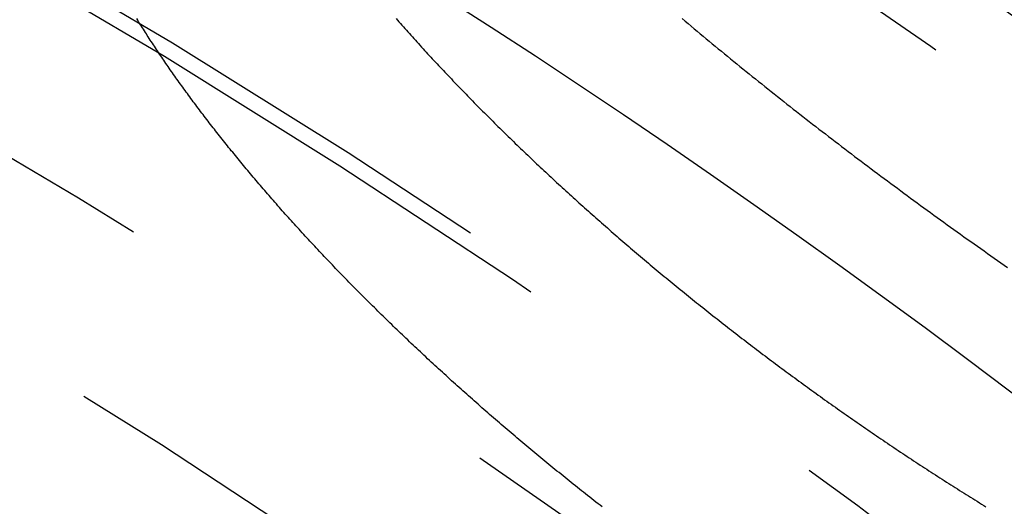
# Model space of a CAD drawing. Extents: x -60 to 60, y -283 to 169.
# Drawn here: x 26 to 32, y -181 to -178 of the extents above; entities that cross this region are included whole.
import ezdxf

# ---------------------------------------------------------------- set-up
doc = ezdxf.new("R2010")
doc.units = 0
doc.header["$LTSCALE"] = 20
doc.linetypes.add('VERDECKT', pattern=[0.375, 0.25, -0.125])
doc.layers.get('0').update_dxf_attribs({"linetype": 'CONTINUOUS'})
doc.layers.add('STEMPEL', color=3, linetype='CONTINUOUS')

# ---------------------------------------------------------------- blocks, each defined once
blk = doc.blocks.new('A$CFB00CDDD')
at = {"color": 1}
for points in [[(29.9869, 44.5282, 0), (30.005, 44.5131, 0), (30.0231, 44.4979, 0), (30.0412, 44.4827, 0), (30.0594, 44.4675, 0), (30.0776, 44.4523, 0), (30.0958, 44.4371, 0), (30.1141, 44.4219, 0), (30.1325, 44.4067, 0), (30.1508, 44.3915, 0), (30.1692, 44.3763, 0), (30.1876, 44.3612, 0), (30.2061, 44.346, 0), (30.2246, 44.3308, 0), (30.2431, 44.3156, 0), (30.2617, 44.3004, 0), (30.2803, 44.2852, 0), (30.299, 44.27, 0), (30.3176, 44.2548, 0), (30.3363, 44.2396, 0), (30.3551, 44.2245, 0), (30.3738, 44.2093, 0), (30.3927, 44.1941, 0), (30.4115, 44.1789, 0), (30.4304, 44.1637, 0), (30.4493, 44.1486, 0), (30.4682, 44.1334, 0), (30.4872, 44.1182, 0), (30.5062, 44.1031, 0), (30.5252, 44.0879, 0), (30.5442, 44.0728, 0), (30.5633, 44.0576, 0), (30.5824, 44.0425, 0), (30.6016, 44.0273, 0), (30.6208, 44.0122, 0), (30.64, 43.9971, 0), (30.6592, 43.9819, 0), (30.6785, 43.9668, 0), (30.6978, 43.9517, 0), (30.7171, 43.9366, 0), (30.7365, 43.9215, 0), (30.7559, 43.9064, 0), (30.7753, 43.8913, 0), (30.7947, 43.8762, 0), (30.8142, 43.8611, 0), (30.8337, 43.846, 0), (30.8532, 43.831, 0), (30.8727, 43.8159, 0), (30.8923, 43.8009, 0), (30.9119, 43.7858, 0), (30.9315, 43.7708, 0), (30.9511, 43.7558, 0), (30.9707, 43.7408, 0), (30.9904, 43.7258, 0), (31.0101, 43.7108, 0), (31.0298, 43.6959, 0), (31.0495, 43.6809, 0), (31.0693, 43.666, 0), (31.0891, 43.6511, 0), (31.1089, 43.6361, 0), (31.1287, 43.6212, 0), (31.1485, 43.6063, 0), (31.1684, 43.5915, 0), (31.1882, 43.5766, 0), (31.2081, 43.5618, 0), (31.228, 43.5469, 0), (31.2479, 43.5321, 0), (31.2679, 43.5173, 0), (31.2878, 43.5025, 0), (31.3078, 43.4877, 0), (31.3278, 43.473, 0), (31.3478, 43.4582, 0), (31.3678, 43.4435, 0), (31.3879, 43.4288, 0), (31.4079, 43.4141, 0), (31.428, 43.3994, 0), (31.4481, 43.3847, 0), (31.4682, 43.37, 0), (31.4883, 43.3554, 0), (31.5084, 43.3408, 0), (31.5286, 43.3262, 0), (31.5487, 43.3116, 0), (31.5689, 43.297, 0), (31.5891, 43.2825, 0), (31.6093, 43.2679, 0), (31.6295, 43.2534, 0), (31.6497, 43.2389, 0), (31.6699, 43.2245, 0), (31.6901, 43.21, 0), (31.7104, 43.1956, 0), (31.7306, 43.1812, 0), (31.7508, 43.1668, 0), (31.7711, 43.1524, 0), (31.7914, 43.1381, 0), (31.8116, 43.1238, 0), (31.8319, 43.1095, 0), (31.8522, 43.0952, 0), (31.8725, 43.081, 0), (31.8928, 43.0667, 0), (31.9131, 43.0525, 0), (31.9334, 43.0383, 0), (31.9537, 43.0242, 0)], [(28.2592, 44.5288, 0), (28.268, 44.5187, 0), (28.2769, 44.5086, 0), (28.2858, 44.4985, 0), (28.2947, 44.4884, 0), (28.3037, 44.4783, 0), (28.3127, 44.4682, 0), (28.3217, 44.4581, 0), (28.3307, 44.448, 0), (28.3397, 44.4378, 0), (28.3488, 44.4277, 0), (28.3579, 44.4176, 0), (28.3671, 44.4075, 0), (28.3762, 44.3973, 0), (28.3854, 44.3872, 0), (28.3946, 44.3771, 0), (28.4038, 44.3669, 0), (28.4131, 44.3568, 0), (28.4223, 44.3466, 0), (28.4316, 44.3365, 0), (28.441, 44.3263, 0), (28.4503, 44.3161, 0), (28.4597, 44.306, 0), (28.4691, 44.2958, 0), (28.4785, 44.2856, 0), (28.488, 44.2755, 0), (28.4974, 44.2653, 0), (28.5069, 44.2551, 0), (28.5164, 44.2449, 0), (28.526, 44.2347, 0), (28.5356, 44.2246, 0), (28.5451, 44.2144, 0), (28.5548, 44.2042, 0), (28.5644, 44.194, 0), (28.5741, 44.1838, 0), (28.5838, 44.1736, 0), (28.5935, 44.1634, 0), (28.6032, 44.1532, 0), (28.613, 44.143, 0), (28.6228, 44.1327, 0), (28.6326, 44.1225, 0), (28.6424, 44.1123, 0), (28.6522, 44.1021, 0), (28.6621, 44.0919, 0), (28.672, 44.0817, 0), (28.682, 44.0714, 0), (28.6919, 44.0612, 0), (28.7019, 44.051, 0), (28.7119, 44.0408, 0), (28.7219, 44.0305, 0), (28.7319, 44.0203, 0), (28.742, 44.0101, 0), (28.7521, 43.9998, 0), (28.7622, 43.9896, 0), (28.7723, 43.9793, 0), (28.7825, 43.9691, 0), (28.7927, 43.9589, 0), (28.8029, 43.9486, 0), (28.8131, 43.9384, 0), (28.8234, 43.9281, 0), (28.8336, 43.9179, 0), (28.8439, 43.9076, 0), (28.8543, 43.8974, 0), (28.8646, 43.8871, 0), (28.875, 43.8769, 0), (28.8854, 43.8666, 0), (28.8958, 43.8564, 0), (28.9062, 43.8461, 0), (28.9167, 43.8359, 0), (28.9271, 43.8256, 0), (28.9376, 43.8154, 0), (28.9482, 43.8051, 0), (28.9587, 43.7948, 0), (28.9693, 43.7846, 0), (28.9799, 43.7743, 0), (28.9905, 43.7641, 0), (29.0011, 43.7538, 0), (29.0118, 43.7436, 0), (29.0225, 43.7333, 0), (29.0332, 43.723, 0), (29.0439, 43.7128, 0), (29.0546, 43.7025, 0), (29.0654, 43.6923, 0), (29.0762, 43.682, 0), (29.087, 43.6717, 0), (29.0978, 43.6615, 0), (29.1087, 43.6512, 0), (29.1196, 43.641, 0), (29.1305, 43.6307, 0), (29.1414, 43.6204, 0), (29.1523, 43.6102, 0), (29.1633, 43.5999, 0), (29.1743, 43.5897, 0), (29.1853, 43.5794, 0), (29.1963, 43.5692, 0), (29.2074, 43.5589, 0), (29.2184, 43.5486, 0), (29.2295, 43.5384, 0), (29.2406, 43.5281, 0), (29.2518, 43.5179, 0), (29.2629, 43.5076, 0), (29.2741, 43.4974, 0), (29.2853, 43.4872, 0), (29.2965, 43.4769, 0), (29.3077, 43.4667, 0), (29.319, 43.4565, 0), (29.3302, 43.4462, 0), (29.3415, 43.436, 0), (29.3528, 43.4258, 0), (29.3641, 43.4156, 0), (29.3755, 43.4054, 0), (29.3868, 43.3952, 0), (29.3982, 43.385, 0), (29.4096, 43.3748, 0), (29.421, 43.3646, 0), (29.4324, 43.3544, 0), (29.4439, 43.3442, 0), (29.4553, 43.334, 0), (29.4668, 43.3238, 0), (29.4783, 43.3136, 0), (29.4898, 43.3035, 0), (29.5014, 43.2933, 0), (29.5129, 43.2831, 0), (29.5245, 43.273, 0), (29.5361, 43.2628, 0), (29.5477, 43.2527, 0), (29.5593, 43.2425, 0), (29.5709, 43.2324, 0), (29.5826, 43.2222, 0), (29.5943, 43.2121, 0), (29.606, 43.202, 0), (29.6177, 43.1919, 0), (29.6294, 43.1817, 0), (29.6411, 43.1716, 0), (29.6529, 43.1615, 0), (29.6647, 43.1514, 0), (29.6765, 43.1413, 0), (29.6883, 43.1312, 0), (29.7001, 43.1211, 0), (29.712, 43.111, 0), (29.7238, 43.101, 0), (29.7357, 43.0909, 0), (29.7476, 43.0808, 0), (29.7595, 43.0708, 0), (29.7714, 43.0607, 0), (29.7834, 43.0507, 0), (29.7953, 43.0406, 0), (29.8073, 43.0306, 0), (29.8193, 43.0205, 0), (29.8313, 43.0105, 0), (29.8433, 43.0005, 0), (29.8554, 42.9905, 0), (29.8674, 42.9805, 0), (29.8795, 42.9705, 0), (29.8916, 42.9605, 0), (29.9037, 42.9505, 0), (29.9158, 42.9405, 0), (29.9279, 42.9305, 0), (29.9401, 42.9205, 0), (29.9523, 42.9106, 0), (29.9644, 42.9006, 0), (29.9766, 42.8906, 0), (29.9888, 42.8807, 0), (30.0011, 42.8708, 0), (30.0133, 42.8608, 0), (30.0256, 42.8509, 0), (30.0378, 42.841, 0), (30.0501, 42.8311, 0), (30.0624, 42.8212, 0), (30.0748, 42.8113, 0), (30.0871, 42.8014, 0), (30.0994, 42.7915, 0), (30.1118, 42.7816, 0), (30.1242, 42.7717, 0), (30.1366, 42.7619, 0), (30.149, 42.752, 0), (30.1614, 42.7422, 0), (30.1738, 42.7323, 0), (30.1862, 42.7225, 0), (30.1987, 42.7127, 0), (30.2111, 42.7029, 0), (30.2236, 42.6931, 0), (30.2361, 42.6833, 0), (30.2486, 42.6735, 0), (30.2611, 42.6637, 0), (30.2736, 42.654, 0), (30.2862, 42.6442, 0), (30.2987, 42.6344, 0), (30.3113, 42.6247, 0), (30.3239, 42.615, 0), (30.3365, 42.6053, 0), (30.3491, 42.5956, 0), (30.3617, 42.5858, 0), (30.3743, 42.5762, 0), (30.3869, 42.5665, 0), (30.3996, 42.5568, 0), (30.4122, 42.5471, 0), (30.4249, 42.5375, 0), (30.4376, 42.5278, 0), (30.4503, 42.5182, 0), (30.463, 42.5086, 0), (30.4757, 42.499, 0), (30.4884, 42.4894, 0), (30.5011, 42.4798, 0), (30.5139, 42.4702, 0), (30.5266, 42.4606, 0), (30.5394, 42.4511, 0), (30.5522, 42.4415, 0), (30.5649, 42.432, 0), (30.5777, 42.4224, 0), (30.5905, 42.4129, 0), (30.6034, 42.4034, 0), (30.6162, 42.3939, 0), (30.629, 42.3844, 0), (30.6419, 42.375, 0), (30.6547, 42.3655, 0), (30.6676, 42.3561, 0), (30.6804, 42.3466, 0), (30.6933, 42.3372, 0), (30.7062, 42.3278, 0), (30.7191, 42.3184, 0), (30.732, 42.309, 0), (30.7449, 42.2996, 0), (30.7579, 42.2902, 0), (30.7708, 42.2809, 0), (30.7837, 42.2715, 0), (30.7967, 42.2622, 0), (30.8096, 42.2529, 0), (30.8226, 42.2436, 0), (30.8356, 42.2343, 0), (30.8486, 42.225, 0), (30.8615, 42.2157, 0), (30.8745, 42.2064, 0), (30.8875, 42.1972, 0), (30.9006, 42.188, 0), (30.9136, 42.1787, 0), (30.9266, 42.1695, 0), (30.9396, 42.1603, 0), (30.9527, 42.1512, 0), (30.9657, 42.142, 0), (30.9788, 42.1328, 0), (30.9918, 42.1237, 0), (31.0049, 42.1146, 0), (31.0179, 42.1055, 0), (31.031, 42.0964, 0), (31.0441, 42.0873, 0), (31.0572, 42.0782, 0), (31.0703, 42.0692, 0), (31.0834, 42.0601, 0), (31.0965, 42.0511, 0), (31.1096, 42.0421, 0), (31.1227, 42.0331, 0), (31.1358, 42.0241, 0), (31.1489, 42.0151, 0), (31.1621, 42.0061, 0), (31.1752, 41.9972, 0), (31.1883, 41.9883, 0), (31.2015, 41.9794, 0), (31.2146, 41.9705, 0), (31.2278, 41.9616, 0), (31.2409, 41.9527, 0), (31.2541, 41.9438, 0), (31.2673, 41.935, 0), (31.2804, 41.9262, 0), (31.2936, 41.9174, 0), (31.3068, 41.9086, 0), (31.32, 41.8998, 0), (31.3332, 41.891, 0), (31.3464, 41.8822, 0), (31.3596, 41.8735, 0), (31.3728, 41.8648, 0), (31.386, 41.8561, 0), (31.3992, 41.8474, 0), (31.4124, 41.8387, 0), (31.4256, 41.83, 0), (31.4388, 41.8214, 0), (31.4521, 41.8127, 0), (31.4653, 41.8041, 0), (31.4785, 41.7955, 0), (31.4918, 41.7869, 0), (31.505, 41.7784, 0), (31.5183, 41.7698, 0), (31.5315, 41.7613, 0), (31.5447, 41.7527, 0), (31.558, 41.7442, 0), (31.5712, 41.7357, 0), (31.5845, 41.7273, 0), (31.5977, 41.7188, 0), (31.6109, 41.7104, 0), (31.6242, 41.702, 0), (31.6374, 41.6936, 0), (31.6507, 41.6852, 0), (31.6639, 41.6768, 0), (31.6771, 41.6685, 0), (31.6904, 41.6601, 0), (31.7036, 41.6518, 0), (31.7169, 41.6435, 0), (31.7301, 41.6353, 0), (31.7433, 41.627, 0), (31.7566, 41.6188, 0), (31.7698, 41.6105, 0), (31.7831, 41.6023, 0), (31.7963, 41.5941, 0), (31.8095, 41.586, 0), (31.8228, 41.5778, 0)], [(29.5044, 41.5765, 0), (29.4919, 41.5863, 0), (29.4794, 41.5961, 0), (29.4669, 41.6059, 0), (29.4544, 41.6157, 0), (29.4419, 41.6255, 0), (29.4294, 41.6353, 0), (29.4169, 41.6452, 0), (29.4045, 41.655, 0), (29.3921, 41.6649, 0), (29.3796, 41.6747, 0), (29.3672, 41.6846, 0), (29.3548, 41.6945, 0), (29.3425, 41.7044, 0), (29.3301, 41.7143, 0), (29.3177, 41.7242, 0), (29.3054, 41.7341, 0), (29.2931, 41.744, 0), (29.2807, 41.7539, 0), (29.2684, 41.7639, 0), (29.2562, 41.7738, 0), (29.2439, 41.7838, 0), (29.2316, 41.7937, 0), (29.2194, 41.8037, 0), (29.2072, 41.8137, 0), (29.1949, 41.8237, 0), (29.1827, 41.8337, 0), (29.1706, 41.8437, 0), (29.1584, 41.8537, 0), (29.1463, 41.8637, 0), (29.1341, 41.8737, 0), (29.122, 41.8837, 0), (29.1099, 41.8937, 0), (29.0978, 41.9038, 0), (29.0858, 41.9138, 0), (29.0737, 41.9239, 0), (29.0617, 41.9339, 0), (29.0497, 41.944, 0), (29.0377, 41.954, 0), (29.0257, 41.9641, 0), (29.0138, 41.9741, 0), (29.0018, 41.9842, 0), (28.9899, 41.9943, 0), (28.978, 42.0044, 0), (28.9661, 42.0145, 0), (28.9542, 42.0246, 0), (28.9424, 42.0347, 0), (28.9305, 42.0448, 0), (28.9187, 42.0549, 0), (28.9069, 42.065, 0), (28.8951, 42.0751, 0), (28.8834, 42.0852, 0), (28.8716, 42.0954, 0), (28.8599, 42.1055, 0), (28.8482, 42.1156, 0), (28.8365, 42.1258, 0), (28.8248, 42.1359, 0), (28.8132, 42.1461, 0), (28.8015, 42.1562, 0), (28.7899, 42.1664, 0), (28.7783, 42.1765, 0), (28.7667, 42.1867, 0), (28.7552, 42.1969, 0), (28.7436, 42.2071, 0), (28.7321, 42.2172, 0), (28.7206, 42.2274, 0), (28.7091, 42.2376, 0), (28.6976, 42.2478, 0), (28.6862, 42.258, 0), (28.6747, 42.2682, 0), (28.6633, 42.2784, 0), (28.6519, 42.2886, 0), (28.6405, 42.2988, 0), (28.6292, 42.309, 0), (28.6179, 42.3192, 0), (28.6065, 42.3294, 0), (28.5952, 42.3397, 0), (28.584, 42.3499, 0), (28.5727, 42.3601, 0), (28.5614, 42.3703, 0), (28.5502, 42.3806, 0), (28.539, 42.3908, 0), (28.5278, 42.401, 0), (28.5167, 42.4113, 0), (28.5055, 42.4215, 0), (28.4944, 42.4318, 0), (28.4833, 42.442, 0), (28.4722, 42.4523, 0), (28.4611, 42.4625, 0), (28.4501, 42.4728, 0), (28.4391, 42.483, 0), (28.4281, 42.4933, 0), (28.4171, 42.5036, 0), (28.4061, 42.5138, 0), (28.3952, 42.5241, 0), (28.3842, 42.5344, 0), (28.3733, 42.5447, 0), (28.3625, 42.5549, 0), (28.3516, 42.5652, 0), (28.3408, 42.5755, 0), (28.3299, 42.5858, 0), (28.3191, 42.5961, 0), (28.3083, 42.6063, 0), (28.2976, 42.6166, 0), (28.2868, 42.6269, 0), (28.2761, 42.6372, 0), (28.2654, 42.6475, 0), (28.2547, 42.6578, 0), (28.2441, 42.6681, 0), (28.2334, 42.6784, 0), (28.2228, 42.6887, 0), (28.2122, 42.699, 0), (28.2017, 42.7093, 0), (28.1911, 42.7196, 0), (28.1806, 42.7299, 0), (28.1701, 42.7402, 0), (28.1596, 42.7505, 0), (28.1491, 42.7608, 0), (28.1387, 42.7711, 0), (28.1282, 42.7814, 0), (28.1178, 42.7917, 0), (28.1074, 42.802, 0), (28.0971, 42.8123, 0), (28.0867, 42.8226, 0), (28.0764, 42.833, 0), (28.0661, 42.8433, 0), (28.0559, 42.8536, 0), (28.0456, 42.8639, 0), (28.0354, 42.8742, 0), (28.0252, 42.8845, 0), (28.015, 42.8948, 0), (28.0048, 42.9051, 0), (27.9947, 42.9155, 0), (27.9846, 42.9258, 0), (27.9745, 42.9361, 0), (27.9644, 42.9464, 0), (27.9543, 42.9567, 0), (27.9443, 42.967, 0), (27.9343, 42.9773, 0), (27.9243, 42.9876, 0), (27.9144, 42.998, 0), (27.9044, 43.0083, 0), (27.8945, 43.0186, 0), (27.8846, 43.0289, 0), (27.8747, 43.0392, 0), (27.8649, 43.0495, 0), (27.8551, 43.0598, 0), (27.8453, 43.0701, 0), (27.8355, 43.0804, 0), (27.8258, 43.0907, 0), (27.8161, 43.101, 0), (27.8064, 43.1112, 0), (27.7967, 43.1215, 0), (27.7871, 43.1318, 0), (27.7774, 43.1421, 0), (27.7679, 43.1523, 0), (27.7583, 43.1626, 0), (27.7488, 43.1729, 0), (27.7392, 43.1831, 0), (27.7297, 43.1934, 0), (27.7203, 43.2036, 0), (27.7109, 43.2139, 0), (27.7014, 43.2241, 0), (27.6921, 43.2344, 0), (27.6827, 43.2446, 0), (27.6734, 43.2548, 0), (27.6641, 43.2651, 0), (27.6548, 43.2753, 0), (27.6455, 43.2855, 0), (27.6363, 43.2957, 0), (27.6271, 43.3059, 0), (27.6179, 43.3161, 0), (27.6088, 43.3263, 0), (27.5996, 43.3365, 0), (27.5905, 43.3467, 0), (27.5814, 43.3569, 0), (27.5724, 43.3671, 0), (27.5634, 43.3773, 0), (27.5544, 43.3874, 0), (27.5454, 43.3976, 0), (27.5365, 43.4078, 0), (27.5276, 43.4179, 0), (27.5187, 43.4281, 0), (27.5098, 43.4382, 0), (27.501, 43.4484, 0), (27.4921, 43.4585, 0), (27.4834, 43.4686, 0), (27.4746, 43.4788, 0), (27.4659, 43.4889, 0), (27.4572, 43.499, 0), (27.4485, 43.5091, 0), (27.4398, 43.5192, 0), (27.4312, 43.5293, 0), (27.4226, 43.5394, 0), (27.414, 43.5495, 0), (27.4055, 43.5596, 0), (27.397, 43.5697, 0), (27.3885, 43.5797, 0), (27.38, 43.5898, 0), (27.3716, 43.5999, 0), (27.3632, 43.6099, 0), (27.3548, 43.62, 0), (27.3464, 43.63, 0), (27.3381, 43.6401, 0), (27.3298, 43.6501, 0), (27.3215, 43.6601, 0), (27.3133, 43.6701, 0), (27.305, 43.6801, 0), (27.2968, 43.6902, 0), (27.2887, 43.7002, 0), (27.2805, 43.7101, 0), (27.2724, 43.7201, 0), (27.2643, 43.7301, 0), (27.2563, 43.7401, 0), (27.2482, 43.7501, 0), (27.2402, 43.76, 0), (27.2323, 43.77, 0), (27.2243, 43.7799, 0), (27.2164, 43.7899, 0), (27.2085, 43.7998, 0), (27.2006, 43.8097, 0), (27.1928, 43.8196, 0), (27.185, 43.8295, 0), (27.1772, 43.8395, 0), (27.1694, 43.8493, 0), (27.1617, 43.8592, 0), (27.154, 43.8691, 0), (27.1463, 43.879, 0), (27.1387, 43.8889, 0), (27.1311, 43.8987, 0), (27.1235, 43.9086, 0), (27.1159, 43.9184, 0), (27.1084, 43.9283, 0), (27.1009, 43.9381, 0), (27.0934, 43.9479, 0), (27.0859, 43.9577, 0), (27.0785, 43.9675, 0), (27.0711, 43.9774, 0), (27.0638, 43.9871, 0), (27.0564, 43.9969, 0), (27.0491, 44.0067, 0), (27.0418, 44.0165, 0), (27.0346, 44.0262, 0), (27.0273, 44.036, 0), (27.0201, 44.0457, 0), (27.013, 44.0555, 0), (27.0058, 44.0652, 0), (26.9987, 44.0749, 0), (26.9917, 44.0846, 0), (26.9846, 44.0943, 0), (26.9776, 44.104, 0), (26.9706, 44.1136, 0), (26.9637, 44.1233, 0), (26.9567, 44.1329, 0), (26.9498, 44.1426, 0), (26.943, 44.1522, 0), (26.9361, 44.1618, 0), (26.9293, 44.1714, 0), (26.9225, 44.181, 0), (26.9158, 44.1906, 0), (26.9091, 44.2002, 0), (26.9024, 44.2097, 0), (26.8957, 44.2193, 0), (26.8891, 44.2288, 0), (26.8825, 44.2384, 0), (26.8759, 44.2479, 0), (26.8694, 44.2574, 0), (26.8629, 44.2669, 0), (26.8564, 44.2764, 0), (26.85, 44.2858, 0), (26.8435, 44.2953, 0), (26.8371, 44.3048, 0), (26.8308, 44.3142, 0), (26.8245, 44.3236, 0), (26.8182, 44.3331, 0), (26.8119, 44.3425, 0), (26.8057, 44.3519, 0), (26.7994, 44.3612, 0), (26.7933, 44.3706, 0), (26.7871, 44.38, 0), (26.781, 44.3893, 0), (26.7749, 44.3987, 0), (26.7689, 44.408, 0), (26.7628, 44.4173, 0), (26.7568, 44.4266, 0), (26.7509, 44.4359, 0), (26.7449, 44.4452, 0), (26.739, 44.4544, 0), (26.7332, 44.4637, 0), (26.7273, 44.4729, 0), (26.7215, 44.4822, 0), (26.7157, 44.4914, 0), (26.7099, 44.5006, 0), (26.7042, 44.5098, 0), (26.6985, 44.519, 0), (26.6929, 44.5281, 0)]]:
    blk.add_polyline3d(points, dxfattribs=at)
at = {"color": 3, "linetype": 'CONTINUOUS'}
for centre, radius in [((0, -0.001658), 60), ((0, -0.001658), 59.5), ((0, 0), 53)]:
    blk.add_circle(centre, radius, dxfattribs=at)
at = {"color": 1, "linetype": 'VERDECKT'}
for centre, radius in [((0, -0.001658), 58), ((0, -0.001658), 57.75), ((0, -0.001658), 57.117144), ((0, -0.001658), 56.599585), ((0, -0.001658), 54.839452), ((0, -0.001658), 54.398979), ((0, 0), 51.894737), ((0, 0), 51.8), ((0, 0), 50.8), ((0, 0), 49.8), ((0, 0), 49.6), ((0, 0), 48.609267), ((0, 0), 47.5)]:
    blk.add_circle(centre, radius, dxfattribs=at)

msp = doc.modelspace()

# ---------------------------------------------------------------- block references
at = {"layer": 'STEMPEL'}
msp.add_blockref('A$CFB00CDDD', (0, -222.8101), dxfattribs=at)

doc.saveas('drawing.dxf')
